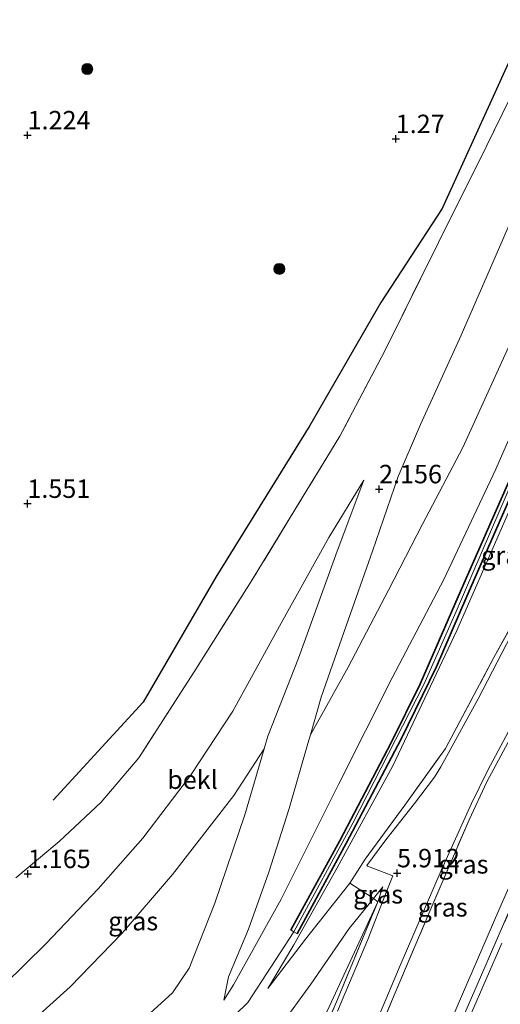
# Model space of a CAD drawing. Units: metres. Extents: x 80000 to 90005, y 406248 to 412503.
# Drawn here: x 85549 to 85614, y 408682 to 408816 of the extents above; entities that cross this region are included whole.
import ezdxf
from ezdxf.enums import TextEntityAlignment as Align

# ---------------------------------------------------------------- set-up
doc = ezdxf.new("R2010")
doc.units = ezdxf.units.M
doc.linetypes.add('IE-TERREINAFSCHEIDING', pattern=[10, 8, -2])
doc.layers.get('0').update_dxf_attribs({"lineweight": 25})
for name, color, linetype, lineweight in [('B-ME-GR-BOMENRIJ-L-B1', 10, 'Continuous', 25), ('B-ME-GR-BOOM-S-B1', 93, 'Continuous', 18), ('B-ME-GW-HOOGTEPUNT-S-B1', 10, 'Continuous', 25), ('B-ME-GW-KRUINLIJN-L-B1', 93, 'Continuous', 18), ('B-ME-GW-TEENLIJN-L-B1', 93, 'Continuous', 18), ('B-ME-IE-GRASLAND-GV-B6', 93, 'Continuous', 18), ('B-ME-IE-GRONDWERKLIJN-GROND_NIETINGERICHT-GV-B6', 253, 'Continuous', 18), ('B-ME-IE-TERREINAFSCHEIDING-DOORGANG-L-B1', 8, 'IE-TERREINAFSCHEIDING-KUNSTMATIG-OPEN', 18), ('B-ME-IE-TERREINAFSCHEIDING-RASTERHEKWERK-L-B1', 8, 'IE-TERREINAFSCHEIDING', 18), ('B-ME-MW-MUUR-GV-B6', 8, 'IE-TERREINAFSCHEIDING-KUNSTMATIG', 18), ('B-ME-OB-BEKLEDING-GV-B6', 253, 'Continuous', 18), ('B-ME-VH-VERH_SOORT-BETON-OVERIG-GV-B6', 8, 'IE-TERREINAFSCHEIDING-NATUURLIJK-HOUTWAL', 18), ('B-ME-VH-VERH_SOORT-BITUMEN-GV-B6', 8, 'IE-TERREINAFSCHEIDING-NATUURLIJK-HOUTWAL', 18)]:
    doc.layers.add(name, color=color, linetype=linetype, lineweight=lineweight)
doc.styles.add('NLCS-ISO', font='NLCS-ISO.TTF')
doc.linetypes.add('IE-TERREINAFSCHEIDING-KUNSTMATIG', pattern='A,4,[82,NLCS.SHX,S=0.75,R=90,X=0,Y=0],4,-2', length=10)
doc.linetypes.add('IE-TERREINAFSCHEIDING-KUNSTMATIG-OPEN', pattern='A,7,-1.5,[67,NLCS.SHX,S=0.75,R=0,X=0,Y=0],-1.5', length=10)
doc.linetypes.add('IE-TERREINAFSCHEIDING-NATUURLIJK-HOUTWAL', pattern='A,7,-1.5,[67,NLCS.SHX,S=0.75,R=45,X=0,Y=0],-1.5,7,-1.5,[70,NLCS.SHX,S=0.75,R=0,X=0,Y=0],-1.5', length=20)

# ---------------------------------------------------------------- blocks, each defined once
blk = doc.blocks.new('boom')
blk.add_hatch(color=256).paths.add_polyline_path([(-0.75, 0, 1), (0.75, 0, 1)])
blk.add_circle((0, 0), 0.75)
blk = doc.blocks.new('hoogtepunt')
for p, q in [((-0.5, 0), (0.5, 0)), ((0, 0.5), (0, -0.5))]:
    blk.add_line(p, q)

msp = doc.modelspace()

# ---------------------------------------------------------------- linework, layer by layer
at = {"layer": 'B-ME-GR-BOMENRIJ-L-B1'}
msp.add_polyline3d([(85644.698, 408878.798, 1.207), (85638.456, 408863.777, 1.242), (85627.94, 408840.404, 1.344), (85616.008, 408811.815, 1.383), (85606.127, 408790.082, 1.583), (85597.789, 408777.342, 1.418), (85588.202, 408760.692, 1.541), (85575.476, 408740.097, 1.421), (85565.592, 408723.148, 1.428), (85553.436, 408709.904, 1.594)], dxfattribs=at)
at = {"layer": 'B-ME-GW-KRUINLIJN-L-B1'}
for points in [[(85708.504, 408955.884, 6.52), (85700.977, 408938.991, 6.58), (85692.142, 408919.235, 6.524), (85684.14, 408900.87, 6.475), (85676.161, 408881.508, 6.608), (85668.106, 408862.664, 6.686), (85662.595, 408851.881, 6.672), (85655.907, 408840.296, 6.657), (85648.015, 408826.967, 6.475), (85639.682, 408811.987, 6.51), (85632.514, 408798.397, 6.478), (85627.029, 408785.954, 6.482), (85620.23, 408770.467, 6.471), (85613.397, 408754.764, 6.517), (85606.328, 408739.795, 6.489), (85599.324, 408726.451, 6.52), (85592.108, 408712.106, 6.489), (85584.292, 408696.479, 7.027), (85577.827, 408684.872, 7.364), (85576.531, 408682.765, 7.421)], [(85710.526, 408953.698, 7.3), (85700.883, 408931.404, 7.424), (85687.278, 408900.195, 7.421), (85673.345, 408868.355, 7.456), (85666.048, 408852.052, 7.473), (85657.307, 408836.675, 7.456), (85643.94, 408813.291, 7.459), (85633.678, 408794.607, 7.449), (85621.803, 408767.525, 7.424), (85608.019, 408735.454, 7.403), (85603.623, 408725.574, 7.47), (85594.02, 408706.79, 7.417), (85586.017, 408692.061, 7.388), (85579.793, 408682.472, 7.597), (85574.722, 408677.552, 7.646), (85569.165, 408674.134, 7.702), (85558.628, 408670.003, 7.508), (85553.377, 408667.886, 7.045), (85544.645, 408666.232, 6.57), (85531.665, 408664.283, 5.617), (85519.247, 408663.585, 5.205), (85511.123, 408663.781, 4.952), (85498.403, 408664.187, 4.84)], [(85711.3, 408952.861, 6.689), (85703.527, 408935.466, 6.788), (85695.199, 408916.081, 6.777), (85686.365, 408895.616, 6.812), (85678.993, 408878.746, 6.872), (85672.151, 408862.827, 6.784), (85666.855, 408851.42, 6.819), (85660.159, 408839.037, 6.809), (85650.919, 408823.195, 6.942), (85641.932, 408807.509, 6.904), (85634.786, 408794.249, 6.851), (85629.956, 408783.102, 6.855), (85623.363, 408768.016, 6.816), (85616.026, 408751.053, 6.763), (85608.083, 408732.864, 6.788), (85599.423, 408714.536, 6.777), (85591.871, 408700.702, 6.816), (85586.04, 408690.28, 7.421), (85582.476, 408684.352, 7.428)], [(85497.372, 408665.284, 4.738), (85511.127, 408664.899, 4.898), (85527.847, 408665.506, 5.371), (85540.21, 408666.822, 6.144), (85545.083, 408667.711, 6.689), (85549.723, 408669.079, 6.802), (85551.56, 408670.124, 6.931), (85555.485, 408672.356, 7.206), (85564.082, 408678.757, 7.269), (85569.571, 408683.762, 7.157), (85571.844, 408687.12, 6.981), (85575.339, 408695.94, 6.169), (85579.387, 408707.895, 5.05), (85581.981, 408716.857, 4.306), (85582.476, 408718.569, 4.164), (85586.628, 408729.141, 3.345), (85591.903, 408743.635, 2.638), (85595.52, 408753.246, 2.058)], [(85499.593, 408662.921, 4.713), (85511.077, 408662.674, 4.86), (85527.553, 408662.778, 5.406), (85534.93, 408662.95, 5.683), (85540.723, 408663.888, 6.123), (85546.553, 408664.966, 6.636), (85555.376, 408665.423, 7.17), (85557.428, 408665.53, 7.294), (85562.997, 408666.238, 7.378), (85567.978, 408667.362, 7.378), (85573.007, 408669.005, 7.428), (85576.974, 408670.74, 7.438), (85579.2, 408672.572, 7.442), (85581.262, 408675.046, 7.445), (85584.142, 408679.181, 7.508), (85588.318, 408684.93, 7.132), (85593.535, 408692.488, 6.443), (85596.789, 408696.558, 6.13), (85598.072, 408698.161, 6.007)]]:
    msp.add_polyline3d(points, dxfattribs=at)
at = {"layer": 'B-ME-GW-TEENLIJN-L-B1'}
for points in [[(85630.071, 408819.657, 2.1), (85624.102, 408808.308, 2.04), (85620.103, 408799.294, 2.054), (85614.175, 408785.561, 2.149), (85608.69, 408772.907, 2.09), (85603.156, 408760.823, 2.234), (85600.135, 408753.737, 2.227), (85596.668, 408743.654, 2.888), (85593.1, 408733.51, 3.352), (85589.74, 408723.852, 3.89), (85588.267, 408718.764, 4.332), (85587.924, 408717.58, 4.435), (85585.394, 408708.749, 5.103), (85582.632, 408700.135, 5.81), (85579.862, 408692.402, 6.527), (85577.179, 408685.952, 7.041), (85576.531, 408682.765, 7.421)], [(85652.268, 408784.687, 1.928), (85649.813, 408778.311, 1.832), (85649.097, 408776.451, 1.805), (85644.443, 408765.778, 1.77), (85639.76, 408755.48, 1.773), (85635.159, 408744.611, 1.762), (85630.156, 408732.81, 1.703), (85624.927, 408720.767, 1.713), (85619.075, 408707.014, 1.766), (85613.805, 408694.962, 1.752), (85607.433, 408680.228, 1.696), (85601.657, 408666.552, 1.689), (85596.164, 408653.547, 1.72), (85593.354, 408648.42, 1.791), (85590.922, 408645.266, 1.84), (85588.538, 408642.18, 1.949), (85586.563, 408638.196, 1.854)], [(85595.52, 408753.246, 2.058), (85590.761, 408745.487, 2.012), (85584.073, 408733.472, 1.952), (85577.769, 408721.939, 1.931), (85572.006, 408713.212, 1.857), (85565.571, 408704.736, 1.78), (85559.501, 408697.849, 1.794), (85552.442, 408690.418, 1.731), (85546.833, 408684.904, 1.791), (85542.703, 408680.98, 2.007), (85541.793, 408680.115, 2.054), (85536.815, 408676.159, 2.146), (85532.379, 408674.326, 2.177), (85528.621, 408674.182, 2.037), (85524.498, 408674.795, 1.928), (85514.133, 408675.193, 1.819), (85501.102, 408676.231, 1.66), (85488.142, 408677.075, 1.664), (85486.286, 408677.078, 1.692)], [(85555.261, 408661.283, 5.325), (85559.611, 408660.917, 5.42), (85561.95, 408661.175, 5.522), (85565.517, 408662.216, 5.775), (85572.199, 408664.38, 5.951), (85577.636, 408666.189, 6.084), (85580.696, 408667.858, 5.93), (85583.161, 408670.19, 6.032), (85585.694, 408673.144, 5.887), (85587.688, 408676.158, 5.93), (85590.197, 408680.625, 5.901), (85593.636, 408688.027, 5.986), (85597.386, 408696.098, 6.035), (85598.072, 408698.161, 6.007)], [(85582.476, 408684.352, 7.428), (85587.614, 408691.03, 7.044), (85593.598, 408698.633, 6.436)]]:
    msp.add_polyline3d(points, dxfattribs=at)
at = {"layer": 'B-ME-IE-GRASLAND-GV-B6'}
for points in [[(85548.368, 408699.363, 1.094), (85554.231, 408704.304, 1.305), (85559.945, 408709.612, 1.548), (85565.015, 408715.628, 1.604), (85572.504, 408727.295, 1.745), (85580.146, 408739.38, 1.798), (85586.145, 408749.222, 1.755), (85592.242, 408759.228, 1.71), (85598.274, 408770.592, 1.65), (85605.594, 408785.489, 1.629), (85612.161, 408798.63, 1.534), (85618.453, 408811.469, 1.544), (85624.192, 408822.938, 1.467)], [(85665.518, 408823.297, 1.601), (85657.888, 408810.388, 1.875), (85652.442, 408800.27, 2.04), (85649.169, 408794.911, 2.244), (85641.689, 408780.975, 2.779), (85631.652, 408762.858, 3.633), (85621.279, 408744.031, 4.463), (85613.125, 408729.21, 5.342), (85606.549, 408716.89, 5.989), (85601.044, 408709.212, 6.137), (85595.68, 408701.893, 6.264), (85593.598, 408698.633, 6.436), (85587.614, 408691.03, 7.044), (85582.476, 408684.352, 7.428), (85586.04, 408690.28, 7.421), (85591.871, 408700.702, 6.816), (85599.423, 408714.536, 6.777), (85608.083, 408732.864, 6.788), (85616.026, 408751.053, 6.763), (85623.363, 408768.016, 6.816), (85629.956, 408783.102, 6.855), (85634.786, 408794.249, 6.851), (85641.932, 408807.509, 6.904), (85650.919, 408823.195, 6.942)], [(85650.919, 408823.195, 6.942), (85641.932, 408807.509, 6.904), (85634.786, 408794.249, 6.851), (85629.956, 408783.102, 6.855), (85623.363, 408768.016, 6.816), (85616.026, 408751.053, 6.763), (85608.083, 408732.864, 6.788), (85599.423, 408714.536, 6.777), (85591.871, 408700.702, 6.816), (85586.04, 408690.28, 7.421), (85582.476, 408684.352, 7.428), (85587.614, 408691.03, 7.044), (85593.598, 408698.633, 6.436), (85596.61, 408696.677, 6.229), (85596.789, 408696.558, 6.13), (85593.535, 408692.488, 6.443), (85588.318, 408684.93, 7.132), (85584.142, 408679.181, 7.508)], [(85593.598, 408698.633, 6.436), (85595.68, 408701.893, 6.264), (85601.044, 408709.212, 6.137), (85606.549, 408716.89, 5.989), (85613.125, 408729.21, 5.342), (85621.279, 408744.031, 4.463), (85631.652, 408762.858, 3.633), (85641.689, 408780.975, 2.779), (85649.169, 408794.911, 2.244), (85652.442, 408800.27, 2.04), (85656.985, 408806.943, 1.956), (85661.714, 408812.869, 1.692), (85666.42, 408818.132, 1.495)], [(85614.175, 408785.561, 2.149), (85608.69, 408772.907, 2.09), (85603.156, 408760.823, 2.234), (85600.135, 408753.737, 2.227), (85596.668, 408743.654, 2.888), (85593.1, 408733.51, 3.352), (85589.74, 408723.852, 3.89), (85588.267, 408718.764, 4.332), (85587.924, 408717.58, 4.435), (85585.394, 408708.749, 5.103), (85582.632, 408700.135, 5.81), (85579.862, 408692.402, 6.527), (85577.179, 408685.952, 7.041), (85576.531, 408682.765, 7.421), (85577.827, 408684.872, 7.364), (85584.292, 408696.479, 7.027), (85592.108, 408712.106, 6.489), (85599.324, 408726.451, 6.52), (85606.328, 408739.795, 6.489), (85613.397, 408754.764, 6.517), (85620.23, 408770.467, 6.471)], [(85603.854, 408668.78, 1.622), (85611.292, 408685.882, 1.664), (85617.723, 408700.662, 1.65), (85623.747, 408714.161, 1.636), (85630.446, 408730.211, 1.675), (85636.354, 408743.823, 1.646), (85641.662, 408756.177, 1.699), (85647.456, 408769.344, 1.703), (85651.273, 408778.182, 1.787), (85649.813, 408778.311, 1.832), (85652.268, 408784.687, 1.928), (85648.372, 408778.352, 2.35), (85645.889, 408774.478, 2.568), (85640.592, 408764.91, 3.106), (85634.982, 408754.463, 3.503), (85628.478, 408742.395, 4.235), (85622.823, 408732.134, 4.692), (85617.168, 408721.674, 5.254), (85612.16, 408712.353, 5.536), (85609.759, 408707.23, 5.617), (85604.298, 408694.525, 5.733), (85599.269, 408682.598, 5.698), (85593.699, 408669.289, 5.722)], [(85593.699, 408669.289, 5.722), (85599.269, 408682.598, 5.698), (85604.298, 408694.525, 5.733), (85609.759, 408707.23, 5.617), (85612.16, 408712.353, 5.536), (85617.168, 408721.674, 5.254), (85622.823, 408732.134, 4.692), (85628.478, 408742.395, 4.235), (85634.982, 408754.463, 3.503), (85640.592, 408764.91, 3.106), (85645.889, 408774.478, 2.568), (85648.372, 408778.352, 2.35), (85649.813, 408778.311, 1.832), (85649.097, 408776.451, 1.805), (85644.443, 408765.778, 1.77), (85639.76, 408755.48, 1.773), (85635.159, 408744.611, 1.762), (85630.156, 408732.81, 1.703), (85624.927, 408720.767, 1.713), (85619.075, 408707.014, 1.766), (85613.805, 408694.962, 1.752), (85607.433, 408680.228, 1.696)], [(85649.813, 408778.311, 1.832), (85651.273, 408778.182, 1.787), (85647.456, 408769.344, 1.703), (85641.662, 408756.177, 1.699), (85636.354, 408743.823, 1.646), (85630.446, 408730.211, 1.675), (85623.747, 408714.161, 1.636), (85617.723, 408700.662, 1.65), (85611.292, 408685.882, 1.664), (85603.854, 408668.78, 1.622)], [(85607.433, 408680.228, 1.696), (85613.805, 408694.962, 1.752), (85619.075, 408707.014, 1.766), (85624.927, 408720.767, 1.713), (85630.156, 408732.81, 1.703), (85635.159, 408744.611, 1.762), (85639.76, 408755.48, 1.773), (85644.443, 408765.778, 1.77), (85649.097, 408776.451, 1.805), (85649.813, 408778.311, 1.832)], [(85620.23, 408770.467, 6.471), (85613.397, 408754.764, 6.517), (85606.328, 408739.795, 6.489), (85599.324, 408726.451, 6.52), (85592.108, 408712.106, 6.489), (85584.292, 408696.479, 7.027), (85577.827, 408684.872, 7.364), (85576.531, 408682.765, 7.421), (85577.179, 408685.952, 7.041), (85579.862, 408692.402, 6.527), (85582.632, 408700.135, 5.81), (85585.394, 408708.749, 5.103), (85587.924, 408717.58, 4.435), (85588.267, 408718.764, 4.332), (85593.369, 408727.919, 4.4), (85598.85, 408738.35, 4.294), (85603.434, 408747.311, 4.418), (85608.915, 408757.684, 4.509), (85616.25, 408773.854, 4.467)], [(85564.082, 408678.757, 7.269), (85569.571, 408683.762, 7.157), (85571.844, 408687.12, 6.981), (85575.339, 408695.94, 6.169), (85579.387, 408707.895, 5.05), (85581.981, 408716.857, 4.306), (85582.476, 408718.569, 4.164), (85586.628, 408729.141, 3.345), (85591.903, 408743.635, 2.638), (85595.52, 408753.246, 2.058), (85590.761, 408745.487, 2.012), (85584.073, 408733.472, 1.952), (85577.769, 408721.939, 1.931), (85572.006, 408713.212, 1.857), (85565.571, 408704.736, 1.78), (85559.501, 408697.849, 1.794), (85552.442, 408690.418, 1.731), (85546.833, 408684.904, 1.791)], [(85615.411, 408753.791, 6.777), (85609.019, 408739.251, 6.752), (85603.093, 408725.647, 6.781), (85599.162, 408717.702, 6.738), (85592.191, 408704.419, 6.819), (85585.571, 408692.315, 7.368), (85585.659, 408692.267, 7.368), (85586.017, 408692.061, 7.388), (85586.424, 408691.828, 7.41), (85586.512, 408691.78, 7.41), (85593.161, 408704.013, 6.865), (85600.613, 408718.166, 6.851), (85605.377, 408727.964, 6.844), (85609.482, 408737.493, 6.84), (85614.808, 408749.633, 6.847)], [(85617.408, 408735.996, 4.825), (85610.993, 408723.607, 5.388), (85605.939, 408714.407, 5.771), (85605.055, 408713.026, 5.821), (85602.367, 408709.437, 5.88), (85598.499, 408704.49, 5.979), (85595.927, 408701.049, 6.053), (85595.999, 408700.952, 6.025), (85598.615, 408699.941, 6.011), (85599.424, 408699.639, 6.014), (85598.421, 408697.138, 5.968), (85596.033, 408690.98, 5.951), (85591.931, 408681.275, 5.87)], [(85595.67, 408676.204, 5.596), (85600.41, 408687.468, 5.666), (85605.969, 408700.347, 5.592), (85610.087, 408709.439, 5.61), (85612.311, 408713.958, 5.571), (85616.121, 408721.129, 5.152)], [(85546.55, 408676.297, 4.247), (85555.707, 408684.592, 4.358), (85562.747, 408691.865, 4.347), (85569.59, 408699.813, 4.347), (85577.913, 408710.516, 4.382), (85581.981, 408716.857, 4.306), (85579.387, 408707.895, 5.05), (85575.339, 408695.94, 6.169), (85571.844, 408687.12, 6.981), (85569.571, 408683.762, 7.157), (85564.082, 408678.757, 7.269), (85555.485, 408672.356, 7.206), (85551.56, 408670.124, 6.931), (85547.894, 408674.662, 5.029), (85546.55, 408676.297, 4.247)], [(85587.946, 408673.659, 5.996), (85591.933, 408682.87, 6.003), (85597.386, 408696.098, 6.035), (85598.072, 408698.161, 6.007), (85596.789, 408696.558, 6.13), (85596.61, 408696.677, 6.229), (85593.598, 408698.633, 6.436)], [(85596.789, 408696.558, 6.13), (85598.072, 408698.161, 6.007), (85597.386, 408696.098, 6.035), (85596.789, 408696.558, 6.13)], [(85584.142, 408679.181, 7.508), (85588.318, 408684.93, 7.132), (85593.535, 408692.488, 6.443), (85596.789, 408696.558, 6.13), (85597.386, 408696.098, 6.035), (85593.636, 408688.027, 5.986), (85590.197, 408680.625, 5.901)], [(85590.197, 408680.625, 5.901), (85593.636, 408688.027, 5.986), (85597.386, 408696.098, 6.035), (85591.933, 408682.87, 6.003), (85587.946, 408673.659, 5.996)], [(85614.206, 408690.484, 1.58), (85607.844, 408675.856, 1.555)]]:
    msp.add_polyline3d(points, dxfattribs=at)
at = {"layer": 'B-ME-IE-GRONDWERKLIJN-GROND_NIETINGERICHT-GV-B6'}
msp.add_polyline3d([(85624.192, 408822.938, 1.467), (85618.453, 408811.469, 1.544), (85612.161, 408798.63, 1.534), (85605.594, 408785.489, 1.629), (85598.274, 408770.592, 1.65), (85592.242, 408759.228, 1.71), (85586.145, 408749.222, 1.755), (85580.146, 408739.38, 1.798), (85572.504, 408727.295, 1.745), (85565.015, 408715.628, 1.604), (85559.945, 408709.612, 1.548), (85554.231, 408704.304, 1.305), (85548.368, 408699.363, 1.094)], dxfattribs=at)
at = {"layer": 'B-ME-IE-TERREINAFSCHEIDING-DOORGANG-L-B1'}
msp.add_line((85593.598, 408698.633, 6.436), (85596.61, 408696.677, 6.229), dxfattribs=at)
at = {"layer": 'B-ME-IE-TERREINAFSCHEIDING-RASTERHEKWERK-L-B1'}
for points in [[(85624.192, 408822.938, 1.467), (85618.453, 408811.469, 1.544), (85612.161, 408798.63, 1.534), (85605.594, 408785.489, 1.629), (85598.274, 408770.592, 1.65), (85592.242, 408759.228, 1.71), (85586.145, 408749.222, 1.755), (85580.146, 408739.38, 1.798), (85572.504, 408727.295, 1.745), (85565.015, 408715.628, 1.604), (85559.945, 408709.612, 1.548), (85554.231, 408704.304, 1.305), (85548.368, 408699.363, 1.094)], [(85593.598, 408698.633, 6.436), (85595.68, 408701.893, 6.264), (85601.044, 408709.212, 6.137), (85606.549, 408716.89, 5.989), (85613.125, 408729.21, 5.342), (85621.279, 408744.031, 4.463), (85631.652, 408762.858, 3.633), (85641.689, 408780.975, 2.779), (85649.169, 408794.911, 2.244), (85652.442, 408800.27, 2.04)], [(85652.383, 408780.287, 1.78), (85651.273, 408778.182, 1.787), (85647.456, 408769.344, 1.703), (85641.662, 408756.177, 1.699), (85636.354, 408743.823, 1.646), (85630.446, 408730.211, 1.675), (85623.747, 408714.161, 1.636), (85617.723, 408700.662, 1.65), (85611.292, 408685.882, 1.664), (85603.854, 408668.78, 1.622), (85596.963, 408653.39, 1.731), (85592.843, 408644.552, 1.618), (85586.563, 408638.196, 1.854)], [(85584.605, 408651.591, 5.828), (85586.642, 408654.389, 5.754), (85589.165, 408659.135, 5.68), (85593.699, 408669.289, 5.722), (85599.269, 408682.598, 5.698), (85604.298, 408694.525, 5.733), (85609.759, 408707.23, 5.617), (85612.16, 408712.353, 5.536), (85617.168, 408721.674, 5.254), (85622.823, 408732.134, 4.692), (85628.478, 408742.395, 4.235), (85634.982, 408754.463, 3.503), (85640.592, 408764.91, 3.106), (85645.889, 408774.478, 2.568), (85648.372, 408778.352, 2.35)], [(85596.61, 408696.677, 6.229), (85596.789, 408696.558, 6.13), (85597.386, 408696.098, 6.035), (85591.933, 408682.87, 6.003), (85587.946, 408673.659, 5.996), (85586.52, 408670.91, 5.937), (85584.917, 408669.026, 5.975), (85582.273, 408667.048, 6), (85579.691, 408665.282, 6.011), (85576.304, 408664.3, 6.032), (85570.202, 408662.531, 5.961), (85564.556, 408660.743, 5.627), (85561.599, 408659.962, 5.448), (85558.865, 408660.144, 5.377), (85555.22, 408660.58, 5.224)]]:
    msp.add_polyline3d(points, dxfattribs=at)
at = {"layer": 'B-ME-MW-MUUR-GV-B6'}
for points in [[(85648.595, 408820.252, 6.949), (85640.585, 408806.214, 6.925), (85635.578, 408796.823, 6.925), (85633.597, 408792.98, 6.9), (85629.121, 408782.708, 6.897), (85621.486, 408765.142, 6.907), (85614.808, 408749.633, 6.847), (85609.482, 408737.493, 6.84), (85605.377, 408727.964, 6.844), (85600.613, 408718.166, 6.851), (85593.161, 408704.013, 6.865), (85586.512, 408691.78, 7.41), (85586.424, 408691.828, 7.41), (85593.073, 408704.061, 7.378), (85600.524, 408718.212, 7.371), (85605.286, 408728.005, 7.368), (85609.39, 408737.533, 7.343), (85614.717, 408749.673, 7.361), (85621.394, 408765.181, 7.343), (85629.029, 408782.748, 7.357), (85633.507, 408793.023, 7.336), (85635.49, 408796.87, 7.386), (85640.498, 408806.263, 7.41), (85648.508, 408820.302, 7.449)], [(85645.084, 408816.104, 7.435), (85637.875, 408803.368, 7.47), (85633.687, 408795.532, 7.431), (85632.236, 408792.224, 7.403), (85627.207, 408780.881, 7.378), (85621.316, 408767.371, 7.364), (85615.502, 408753.751, 7.333), (85609.111, 408739.211, 7.392), (85603.184, 408725.605, 7.403), (85599.251, 408717.656, 7.361), (85592.279, 408704.371, 7.368), (85585.659, 408692.267, 7.368), (85585.571, 408692.315, 7.368), (85592.191, 408704.419, 6.819), (85599.162, 408717.702, 6.738), (85603.093, 408725.647, 6.781), (85609.019, 408739.251, 6.752), (85615.411, 408753.791, 6.777), (85621.224, 408767.41, 6.749), (85627.116, 408780.921, 6.77), (85632.144, 408792.264, 6.777), (85633.597, 408795.576, 6.77), (85637.788, 408803.417, 6.742), (85644.997, 408816.154, 6.756)]]:
    msp.add_polyline3d(points, dxfattribs=at)
at = {"layer": 'B-ME-OB-BEKLEDING-GV-B6'}
for points in [[(85639.8, 408822.933, 4.769), (85632.174, 408809.568, 4.537), (85629.538, 408804.393, 4.47), (85623.784, 408791.224, 4.498), (85616.25, 408773.854, 4.467), (85608.915, 408757.684, 4.509), (85603.434, 408747.311, 4.418), (85598.85, 408738.35, 4.294), (85593.369, 408727.919, 4.4), (85588.267, 408718.764, 4.332), (85589.74, 408723.852, 3.89), (85593.1, 408733.51, 3.352), (85596.668, 408743.654, 2.888), (85600.135, 408753.737, 2.227), (85603.156, 408760.823, 2.234), (85608.69, 408772.907, 2.09), (85614.175, 408785.561, 2.149), (85620.103, 408799.294, 2.054), (85624.102, 408808.308, 2.04), (85630.071, 408819.657, 2.1)], [(85542.703, 408680.98, 2.007), (85546.833, 408684.904, 1.791), (85552.442, 408690.418, 1.731), (85559.501, 408697.849, 1.794), (85565.571, 408704.736, 1.78), (85572.006, 408713.212, 1.857), (85577.769, 408721.939, 1.931), (85584.073, 408733.472, 1.952), (85590.761, 408745.487, 2.012), (85595.52, 408753.246, 2.058), (85591.903, 408743.635, 2.638), (85586.628, 408729.141, 3.345), (85582.476, 408718.569, 4.164), (85581.981, 408716.857, 4.306), (85577.913, 408710.516, 4.382), (85569.59, 408699.813, 4.347), (85562.747, 408691.865, 4.347), (85555.707, 408684.592, 4.358), (85546.55, 408676.297, 4.247), (85542.703, 408680.98, 2.007)]]:
    msp.add_polyline3d(points, dxfattribs=at)
at = {"layer": 'B-ME-VH-VERH_SOORT-BETON-OVERIG-GV-B6'}
msp.add_polyline3d([(85614.717, 408749.673, 7.361), (85609.39, 408737.533, 7.343), (85605.286, 408728.005, 7.368), (85600.524, 408718.212, 7.371), (85593.073, 408704.061, 7.378), (85586.424, 408691.828, 7.41), (85586.017, 408692.061, 7.388), (85585.659, 408692.267, 7.368), (85592.279, 408704.371, 7.368), (85599.251, 408717.656, 7.361), (85603.184, 408725.605, 7.403), (85609.111, 408739.211, 7.392), (85615.502, 408753.751, 7.333)], dxfattribs=at)
at = {"layer": 'B-ME-VH-VERH_SOORT-BITUMEN-GV-B6'}
for points in [[(85591.931, 408681.275, 5.87), (85596.033, 408690.98, 5.951), (85598.421, 408697.138, 5.968), (85599.424, 408699.639, 6.014), (85598.615, 408699.941, 6.011), (85595.999, 408700.952, 6.025), (85595.927, 408701.049, 6.053), (85598.499, 408704.49, 5.979), (85602.367, 408709.437, 5.88), (85605.055, 408713.026, 5.821), (85605.939, 408714.407, 5.771), (85610.993, 408723.607, 5.388), (85617.408, 408735.996, 4.825)], [(85616.121, 408721.129, 5.152), (85612.311, 408713.958, 5.571), (85610.087, 408709.439, 5.61), (85605.969, 408700.347, 5.592), (85600.41, 408687.468, 5.666), (85595.67, 408676.204, 5.596)], [(85607.844, 408675.856, 1.555), (85614.206, 408690.484, 1.58)]]:
    msp.add_polyline3d(points, dxfattribs=at)

# ---------------------------------------------------------------- block references
at = {"layer": 'B-ME-GR-BOOM-S-B1', "rotation": 90}
for p in [(85558.032, 408808.982, 1.316), (85584.056, 408781.9, 1.059)]:
    msp.add_blockref('boom', p, dxfattribs=at)
at = {"layer": 'B-ME-GW-HOOGTEPUNT-S-B1', "rotation": 90}
for p in [(85549.96, 408800.025, 1.224), (85549.96, 408800.025, 1.224), (85599.82, 408799.52, 1.27), (85599.82, 408799.52, 1.27), (85597.563, 408752.053, 2.156), (85597.563, 408752.053, 2.156), (85549.93, 408750.076, 1.551), (85549.93, 408750.076, 1.551), (85549.989, 408699.898, 1.165), (85549.989, 408699.898, 1.165), (85600.002, 408700, 5.912), (85600.002, 408700, 5.912)]:
    msp.add_blockref('hoogtepunt', p, dxfattribs=at)

# ---------------------------------------------------------------- texts
at = {"layer": 'B-ME-GW-HOOGTEPUNT-S-B1', "ltscale": 0.2, "style": 'NLCS-ISO'}
for s, p in [('1.224', (85549.96, 408800.025, 1.224)), ('1.224', (85549.96, 408800.025, 1.224)), ('1.27', (85599.82, 408799.52, 1.27)), ('1.27', (85599.82, 408799.52, 1.27)), ('2.156', (85597.563, 408752.053, 2.156)), ('2.156', (85597.563, 408752.053, 2.156)), ('1.551', (85549.93, 408750.076, 1.551)), ('1.551', (85549.93, 408750.076, 1.551)), ('5.912', (85600.002, 408700, 5.912)), ('5.912', (85600.002, 408700, 5.912)), ('1.165', (85549.989, 408699.898, 1.165)), ('1.165', (85549.989, 408699.898, 1.165))]:
    msp.add_text(s, height=2.5, dxfattribs=at).set_placement(p, align=Align.BOTTOM_LEFT)
at = {"layer": 'B-ME-IE-GRASLAND-GV-B6', "ltscale": 0.2, "style": 'NLCS-ISO'}
for p in [(85614.7835, 408743.0625), (85608.998, 408701.189), (85597.4305, 408697.1295), (85606.172, 408695.361), (85564.2655, 408693.4905)]:
    msp.add_text('gras', height=2.5, dxfattribs=at).set_placement(p, align=Align.MIDDLE_CENTER)
at = {"layer": 'B-ME-OB-BEKLEDING-GV-B6', "ltscale": 0.2, "style": 'NLCS-ISO'}
msp.add_text('bekl', height=2.5, dxfattribs=at).set_placement((85572.2907, 408712.6621), align=Align.MIDDLE_CENTER)

doc.saveas('drawing.dxf')
